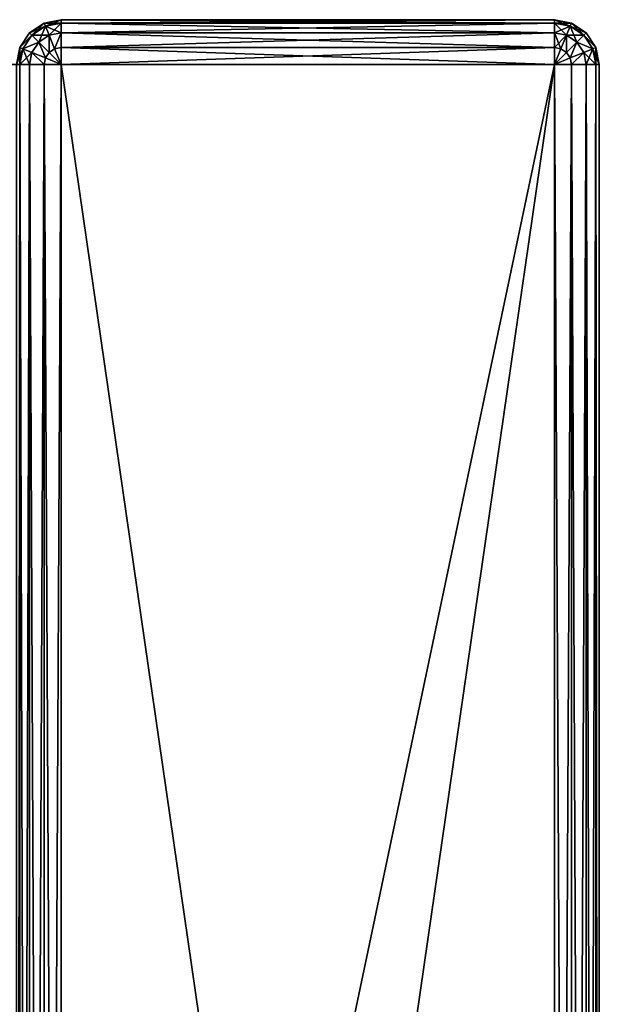
# Model space of a CAD drawing. Extents: x -4 to 243, y 35 to 473.
# Drawn here: x 87 to 94, y 196 to 207 of the extents above; entities that cross this region are included whole.
import ezdxf

# ---------------------------------------------------------------- set-up
doc = ezdxf.new("R2010")
doc.units = 0
doc.header["$MEASUREMENT"] = 0
doc.layers.get('0').update_dxf_attribs({"color": 13, "linetype": 'CONTINUOUS'})

# ---------------------------------------------------------------- blocks, each defined once
blk = doc.blocks.new('GROUP_21')
for p, q in [((0.309, 38.962, 0.5), (0.5, 39, 0.5)), ((0.309, 38.962, 17), (0.5, 39, 17)), ((0.5, 39, 17), (6, 39, 17)), ((0.5, 39, 17), (0.5, 38.962, 17.191)), ((0.5, 39, 17), (0.5, 39, 0.5)), ((0.5, 39, 0.5), (6, 39, 0.5)), ((0.5, 39, 0.5), (0.5, 38.962, 0.309)), ((6, 39, 0.5), (6, 39, 17)), ((6, 39, 17), (6.191, 38.962, 17)), ((6, 39, 0.5), (6.191, 38.962, 0.5)), ((6, 38.962, 17.191), (6, 39, 17)), ((6, 38.962, 0.309), (6, 39, 0.5)), ((0.146, 38.854, 0.5), (0.309, 38.962, 0.5)), ((0.146, 38.854, 17), (0.309, 38.962, 17)), ((0.173, 38.827, 17.191), (0.323, 38.927, 17.191)), ((0.173, 38.827, 0.309), (0.323, 38.927, 0.309)), ((0.309, 38.962, 17), (0.309, 38.962, 0.5)), ((0.309, 38.962, 17), (0.323, 38.927, 17.191)), ((0.309, 38.962, 0.5), (0.323, 38.927, 0.309)), ((0.323, 38.927, 17.191), (0.5, 38.962, 17.191)), ((0.323, 38.927, 0.309), (0.5, 38.962, 0.309)), ((0.323, 38.927, 17.191), (0.365, 38.827, 17.354)), ((0.323, 38.927, 0.309), (0.365, 38.827, 0.146)), ((0.5, 38.962, 17.191), (6, 38.962, 17.191)), ((0.5, 38.962, 17.191), (0.5, 38.854, 17.354)), ((0.5, 38.962, 0.309), (6, 38.962, 0.309)), ((0.5, 38.962, 0.309), (0.5, 38.854, 0.146)), ((6, 38.854, 17.354), (6, 38.962, 17.191)), ((6, 38.854, 0.146), (6, 38.962, 0.309)), ((6, 38.962, 17.191), (6.177, 38.927, 17.191)), ((6, 38.962, 0.309), (6.177, 38.927, 0.309)), ((6.177, 38.927, 17.191), (6.135, 38.827, 17.354)), ((6.177, 38.927, 0.309), (6.135, 38.827, 0.146)), ((6.191, 38.962, 17), (6.177, 38.927, 17.191)), ((6.191, 38.962, 0.5), (6.177, 38.927, 0.309)), ((6.177, 38.927, 17.191), (6.327, 38.827, 17.191)), ((6.177, 38.927, 0.309), (6.327, 38.827, 0.309)), ((6.191, 38.962, 17), (6.191, 38.962, 0.5)), ((6.191, 38.962, 0.5), (6.354, 38.854, 0.5)), ((6.191, 38.962, 17), (6.354, 38.854, 17)), ((0.038, 38.691, 0.5), (0.146, 38.854, 0.5)), ((0.038, 38.691, 17), (0.146, 38.854, 17)), ((0.073, 38.677, 17.191), (0.173, 38.827, 17.191)), ((0.073, 38.677, 0.309), (0.173, 38.827, 0.309)), ((0.146, 38.854, 17), (0.146, 38.854, 0.5)), ((0.146, 38.854, 17), (0.173, 38.827, 17.191)), ((0.146, 38.854, 0.5), (0.173, 38.827, 0.309)), ((0.173, 38.827, 17.191), (0.25, 38.75, 17.354)), ((0.173, 38.827, 0.309), (0.25, 38.75, 0.146)), ((0.25, 38.75, 17.354), (0.365, 38.827, 17.354)), ((0.25, 38.75, 0.146), (0.365, 38.827, 0.146)), ((0.365, 38.827, 17.354), (0.5, 38.854, 17.354)), ((0.365, 38.827, 0.146), (0.5, 38.854, 0.146)), ((0.365, 38.827, 17.354), (0.427, 38.677, 17.462)), ((0.365, 38.827, 0.146), (0.427, 38.677, 0.038)), ((0.5, 38.854, 17.354), (6, 38.854, 17.354)), ((0.5, 38.854, 17.354), (0.5, 38.691, 17.462)), ((0.5, 38.854, 0.146), (0.5, 38.691, 0.038)), ((0.5, 38.854, 0.146), (6, 38.854, 0.146)), ((6, 38.691, 17.462), (6, 38.854, 17.354)), ((6, 38.691, 0.038), (6, 38.854, 0.146)), ((6, 38.854, 17.354), (6.135, 38.827, 17.354)), ((6, 38.854, 0.146), (6.135, 38.827, 0.146)), ((6.135, 38.827, 17.354), (6.073, 38.677, 17.462)), ((6.135, 38.827, 0.146), (6.073, 38.677, 0.038)), ((6.135, 38.827, 0.146), (6.25, 38.75, 0.146)), ((6.135, 38.827, 17.354), (6.25, 38.75, 17.354)), ((6.327, 38.827, 17.191), (6.25, 38.75, 17.354)), ((6.327, 38.827, 0.309), (6.25, 38.75, 0.146)), ((6.354, 38.854, 17), (6.327, 38.827, 17.191)), ((6.354, 38.854, 0.5), (6.327, 38.827, 0.309)), ((6.327, 38.827, 0.309), (6.427, 38.677, 0.309)), ((6.327, 38.827, 17.191), (6.427, 38.677, 17.191)), ((6.354, 38.854, 17), (6.354, 38.854, 0.5)), ((6.354, 38.854, 17), (6.462, 38.691, 17)), ((6.354, 38.854, 0.5), (6.462, 38.691, 0.5)), ((0, 38.5, 17), (0.038, 38.691, 17)), ((0, 38.5, 0.5), (0.038, 38.691, 0.5)), ((0.038, 38.691, 17), (0.038, 38.691, 0.5)), ((0.038, 38.691, 17), (0.073, 38.677, 17.191)), ((0.038, 38.691, 0.5), (0.073, 38.677, 0.309)), ((0.038, 38.5, 17.191), (0.073, 38.677, 17.191)), ((0.038, 38.5, 0.309), (0.073, 38.677, 0.309)), ((0.073, 38.677, 17.191), (0.173, 38.635, 17.354)), ((0.073, 38.677, 0.309), (0.173, 38.635, 0.146)), ((0.173, 38.635, 17.354), (0.25, 38.75, 17.354)), ((0.173, 38.635, 0.146), (0.25, 38.75, 0.146)), ((0.25, 38.75, 17.354), (0.365, 38.635, 17.462)), ((0.25, 38.75, 0.146), (0.365, 38.635, 0.038)), ((0.365, 38.635, 17.462), (0.427, 38.677, 17.462)), ((0.365, 38.635, 0.038), (0.427, 38.677, 0.038)), ((0.427, 38.677, 17.462), (0.5, 38.691, 17.462)), ((0.427, 38.677, 0.038), (0.5, 38.691, 0.038)), ((0.427, 38.677, 17.462), (0.5, 38.5, 17.5)), ((0.427, 38.677, 0.038), (0.5, 38.5)), ((0.5, 38.691, 17.462), (6, 38.691, 17.462)), ((0.5, 38.691, 17.462), (0.5, 38.5, 17.5)), ((0.5, 38.691, 0.038), (0.5, 38.5)), ((0.5, 38.691, 0.038), (6, 38.691, 0.038)), ((6, 38.5, 17.5), (6, 38.691, 17.462)), ((6, 38.5), (6, 38.691, 0.038)), ((6, 38.691, 17.462), (6.073, 38.677, 17.462)), ((6, 38.691, 0.038), (6.073, 38.677, 0.038)), ((6.073, 38.677, 17.462), (6, 38.5, 17.5)), ((6.073, 38.677, 0.038), (6, 38.5)), ((6.073, 38.677, 17.462), (6.135, 38.635, 17.462)), ((6.073, 38.677, 0.038), (6.135, 38.635, 0.038)), ((6.25, 38.75, 17.354), (6.135, 38.635, 17.462)), ((6.25, 38.75, 0.146), (6.135, 38.635, 0.038)), ((6.25, 38.75, 17.354), (6.327, 38.635, 17.354)), ((6.25, 38.75, 0.146), (6.327, 38.635, 0.146)), ((6.427, 38.677, 17.191), (6.327, 38.635, 17.354)), ((6.427, 38.677, 0.309), (6.327, 38.635, 0.146)), ((6.462, 38.691, 17), (6.427, 38.677, 17.191)), ((6.462, 38.691, 0.5), (6.427, 38.677, 0.309)), ((6.427, 38.677, 17.191), (6.462, 38.5, 17.191)), ((6.427, 38.677, 0.309), (6.462, 38.5, 0.309)), ((6.462, 38.691, 17), (6.462, 38.691, 0.5)), ((6.462, 38.691, 17), (6.5, 38.5, 17)), ((6.462, 38.691, 0.5), (6.5, 38.5, 0.5)), ((0.146, 38.5, 17.354), (0.173, 38.635, 17.354)), ((0.146, 38.5, 0.146), (0.173, 38.635, 0.146)), ((0.173, 38.635, 17.354), (0.323, 38.573, 17.462)), ((0.173, 38.635, 0.146), (0.323, 38.573, 0.038)), ((0.309, 38.5, 17.462), (0.323, 38.573, 17.462)), ((0.309, 38.5, 0.038), (0.323, 38.573, 0.038)), ((0.323, 38.573, 17.462), (0.365, 38.635, 17.462)), ((0.323, 38.573, 0.038), (0.365, 38.635, 0.038)), ((0.323, 38.573, 17.462), (0.5, 38.5, 17.5)), ((0.323, 38.573, 0.038), (0.5, 38.5)), ((0.365, 38.635, 17.462), (0.5, 38.5, 17.5)), ((0.365, 38.635, 0.038), (0.5, 38.5)), ((6.135, 38.635, 17.462), (6, 38.5, 17.5)), ((6.135, 38.635, 0.038), (6, 38.5)), ((6.177, 38.573, 17.462), (6, 38.5, 17.5)), ((6.177, 38.573, 0.038), (6, 38.5)), ((6.135, 38.635, 17.462), (6.177, 38.573, 17.462)), ((6.135, 38.635, 0.038), (6.177, 38.573, 0.038)), ((6.327, 38.635, 17.354), (6.177, 38.573, 17.462)), ((6.327, 38.635, 0.146), (6.177, 38.573, 0.038)), ((6.177, 38.573, 0.038), (6.191, 38.5, 0.038)), ((6.177, 38.573, 17.462), (6.191, 38.5, 17.462)), ((6.327, 38.635, 0.146), (6.354, 38.5, 0.146)), ((6.327, 38.635, 17.354), (6.354, 38.5, 17.354)), ((0.038, 38.5, 17.191), (0, 38.5, 17)), ((0.038, 38.5, 0.309), (0, 38.5, 0.5)), ((0.146, 38.5, 17.354), (0.038, 38.5, 17.191)), ((0.038, 38.5, 17.191), (0.038, 0.5, 17.191)), ((0.146, 38.5, 0.146), (0.038, 38.5, 0.309)), ((0.038, 0.5, 0.309), (0.038, 38.5, 0.309)), ((0.146, 38.5, 17.354), (0.146, 0.5, 17.354)), ((0.309, 38.5, 17.462), (0.146, 38.5, 17.354)), ((0.146, 0.5, 0.146), (0.146, 38.5, 0.146)), ((0.309, 38.5, 0.038), (0.146, 38.5, 0.146)), ((0.5, 38.5, 17.5), (0.309, 38.5, 17.462)), ((0.309, 38.5, 17.462), (0.309, 0.5, 17.462)), ((0.5, 38.5), (0.309, 38.5, 0.038)), ((0.309, 0.5, 0.038), (0.309, 38.5, 0.038)), ((0.5, 0.5, 17.5), (0.5, 38.5, 17.5)), ((0.5, 38.5), (0.5, 0.5)), ((6, 38.5, 17.5), (0.5, 38.5, 17.5)), ((6, 38.5), (0.5, 38.5)), ((6, 0.5, 17.5), (6, 38.5, 17.5)), ((6.191, 38.5, 17.462), (6, 38.5, 17.5)), ((6, 0.5), (6, 38.5)), ((6.191, 38.5, 0.038), (6, 38.5)), ((6.191, 38.5, 17.462), (6.191, 0.5, 17.462)), ((6.354, 38.5, 17.354), (6.191, 38.5, 17.462)), ((6.354, 38.5, 0.146), (6.191, 38.5, 0.038)), ((6.191, 38.5, 0.038), (6.191, 0.5, 0.038)), ((6.462, 38.5, 17.191), (6.354, 38.5, 17.354)), ((6.354, 38.5, 17.354), (6.354, 0.5, 17.354)), ((6.462, 38.5, 0.309), (6.354, 38.5, 0.146)), ((6.354, 38.5, 0.146), (6.354, 0.5, 0.146)), ((6.462, 38.5, 17.191), (6.462, 0.5, 17.191)), ((6.5, 38.5, 17), (6.462, 38.5, 17.191)), ((6.462, 38.5, 0.309), (6.462, 0.5, 0.309)), ((6.5, 38.5, 0.5), (6.462, 38.5, 0.309)), ((6.5, 38.5, 17), (6.5, 0.5, 17)), ((6.5, 38.5, 17), (6.5, 38.5, 0.5)), ((6.5, 38.5, 0.5), (6.5, 0.5, 0.5))]:
    blk.add_line(p, q)
mesh = blk.add_polyface()
corners = [(0.309, 38.962, 17), (0.5, 39, 0.5), (0.309, 38.962, 0.5), (0.5, 39, 17)]
mesh.append_faces([[corners[k] for k in face] for face in [(0, 1, 2), (1, 0, 3)]], dxfattribs={"vtx0": -1})
mesh = blk.add_polyface()
corners = [(0.323, 38.927, 17.191), (0.5, 39, 17), (0.309, 38.962, 17), (0.5, 38.962, 17.191)]
mesh.append_faces([[corners[k] for k in face] for face in [(0, 1, 2), (1, 0, 3)]], dxfattribs={"vtx0": -1})
mesh = blk.add_polyface()
corners = [(0.309, 38.962, 0.5), (0.5, 38.962, 0.309), (0.323, 38.927, 0.309), (0.5, 39, 0.5)]
mesh.append_faces([[corners[k] for k in face] for face in [(0, 1, 2), (1, 0, 3)]], dxfattribs={"vtx0": -1})
mesh = blk.add_polyface()
corners = [(0.5, 39, 17), (6, 39, 0.5), (0.5, 39, 0.5), (6, 39, 17)]
mesh.append_faces([[corners[k] for k in face] for face in [(0, 1, 2), (1, 0, 3)]], dxfattribs={"vtx0": -1})
mesh = blk.add_polyface()
corners = [(0.5, 38.962, 17.191), (6, 39, 17), (0.5, 39, 17), (6, 38.962, 17.191)]
mesh.append_faces([[corners[k] for k in face] for face in [(0, 1, 2), (1, 0, 3)]], dxfattribs={"vtx0": -1})
mesh = blk.add_polyface()
corners = [(0.5, 39, 0.5), (6, 38.962, 0.309), (0.5, 38.962, 0.309), (6, 39, 0.5)]
mesh.append_faces([[corners[k] for k in face] for face in [(0, 1, 2), (1, 0, 3)]], dxfattribs={"vtx0": -1})
mesh = blk.add_polyface()
corners = [(6, 39, 17), (6.191, 38.962, 0.5), (6, 39, 0.5), (6.191, 38.962, 17)]
mesh.append_faces([[corners[k] for k in face] for face in [(0, 1, 2), (1, 0, 3)]], dxfattribs={"vtx0": -1})
mesh = blk.add_polyface()
corners = [(6, 38.962, 17.191), (6.191, 38.962, 17), (6, 39, 17), (6.177, 38.927, 17.191)]
mesh.append_faces([[corners[k] for k in face] for face in [(0, 1, 2), (1, 0, 3)]], dxfattribs={"vtx0": -1})
mesh = blk.add_polyface()
corners = [(6, 39, 0.5), (6.177, 38.927, 0.309), (6, 38.962, 0.309), (6.191, 38.962, 0.5)]
mesh.append_faces([[corners[k] for k in face] for face in [(0, 1, 2), (1, 0, 3)]], dxfattribs={"vtx0": -1})
mesh = blk.add_polyface()
corners = [(0.146, 38.854, 17), (0.309, 38.962, 0.5), (0.146, 38.854, 0.5), (0.309, 38.962, 17)]
mesh.append_faces([[corners[k] for k in face] for face in [(0, 1, 2), (1, 0, 3)]], dxfattribs={"vtx0": -1})
mesh = blk.add_polyface()
corners = [(0.173, 38.827, 17.191), (0.309, 38.962, 17), (0.146, 38.854, 17), (0.323, 38.927, 17.191)]
mesh.append_faces([[corners[k] for k in face] for face in [(0, 1, 2), (1, 0, 3)]], dxfattribs={"vtx0": -1})
mesh = blk.add_polyface()
corners = [(0.146, 38.854, 0.5), (0.323, 38.927, 0.309), (0.173, 38.827, 0.309), (0.309, 38.962, 0.5)]
mesh.append_faces([[corners[k] for k in face] for face in [(0, 1, 2), (1, 0, 3)]], dxfattribs={"vtx0": -1})
mesh = blk.add_polyface()
corners = [(0.25, 38.75, 17.354), (0.323, 38.927, 17.191), (0.173, 38.827, 17.191), (0.365, 38.827, 17.354)]
mesh.append_faces([[corners[k] for k in face] for face in [(0, 1, 2), (1, 0, 3)]], dxfattribs={"vtx0": -1})
mesh = blk.add_polyface()
corners = [(0.173, 38.827, 0.309), (0.365, 38.827, 0.146), (0.25, 38.75, 0.146), (0.323, 38.927, 0.309)]
mesh.append_faces([[corners[k] for k in face] for face in [(0, 1, 2), (1, 0, 3)]], dxfattribs={"vtx0": -1})
mesh = blk.add_polyface()
corners = [(0.365, 38.827, 17.354), (0.5, 38.962, 17.191), (0.323, 38.927, 17.191), (0.5, 38.854, 17.354)]
mesh.append_faces([[corners[k] for k in face] for face in [(0, 1, 2), (1, 0, 3)]], dxfattribs={"vtx0": -1})
mesh = blk.add_polyface()
corners = [(0.323, 38.927, 0.309), (0.5, 38.854, 0.146), (0.365, 38.827, 0.146), (0.5, 38.962, 0.309)]
mesh.append_faces([[corners[k] for k in face] for face in [(0, 1, 2), (1, 0, 3)]], dxfattribs={"vtx0": -1})
mesh = blk.add_polyface()
corners = [(0.5, 38.854, 17.354), (6, 38.962, 17.191), (0.5, 38.962, 17.191), (6, 38.854, 17.354)]
mesh.append_faces([[corners[k] for k in face] for face in [(0, 1, 2), (1, 0, 3)]], dxfattribs={"vtx0": -1})
mesh = blk.add_polyface()
corners = [(0.5, 38.962, 0.309), (6, 38.854, 0.146), (0.5, 38.854, 0.146), (6, 38.962, 0.309)]
mesh.append_faces([[corners[k] for k in face] for face in [(0, 1, 2), (1, 0, 3)]], dxfattribs={"vtx0": -1})
mesh = blk.add_polyface()
corners = [(6, 38.854, 17.354), (6.177, 38.927, 17.191), (6, 38.962, 17.191), (6.135, 38.827, 17.354)]
mesh.append_faces([[corners[k] for k in face] for face in [(0, 1, 2), (1, 0, 3)]], dxfattribs={"vtx0": -1})
mesh = blk.add_polyface()
corners = [(6, 38.962, 0.309), (6.135, 38.827, 0.146), (6, 38.854, 0.146), (6.177, 38.927, 0.309)]
mesh.append_faces([[corners[k] for k in face] for face in [(0, 1, 2), (1, 0, 3)]], dxfattribs={"vtx0": -1})
mesh = blk.add_polyface()
corners = [(6.135, 38.827, 17.354), (6.327, 38.827, 17.191), (6.177, 38.927, 17.191), (6.25, 38.75, 17.354)]
mesh.append_faces([[corners[k] for k in face] for face in [(0, 1, 2), (1, 0, 3)]], dxfattribs={"vtx0": -1})
mesh = blk.add_polyface()
corners = [(6.177, 38.927, 0.309), (6.25, 38.75, 0.146), (6.135, 38.827, 0.146), (6.327, 38.827, 0.309)]
mesh.append_faces([[corners[k] for k in face] for face in [(0, 1, 2), (1, 0, 3)]], dxfattribs={"vtx0": -1})
mesh = blk.add_polyface()
corners = [(6.177, 38.927, 17.191), (6.354, 38.854, 17), (6.191, 38.962, 17), (6.327, 38.827, 17.191)]
mesh.append_faces([[corners[k] for k in face] for face in [(0, 1, 2), (1, 0, 3)]], dxfattribs={"vtx0": -1})
mesh = blk.add_polyface()
corners = [(6.191, 38.962, 0.5), (6.327, 38.827, 0.309), (6.177, 38.927, 0.309), (6.354, 38.854, 0.5)]
mesh.append_faces([[corners[k] for k in face] for face in [(0, 1, 2), (1, 0, 3)]], dxfattribs={"vtx0": -1})
mesh = blk.add_polyface()
corners = [(6.191, 38.962, 17), (6.354, 38.854, 0.5), (6.191, 38.962, 0.5), (6.354, 38.854, 17)]
mesh.append_faces([[corners[k] for k in face] for face in [(0, 1, 2), (1, 0, 3)]], dxfattribs={"vtx0": -1})
mesh = blk.add_polyface()
corners = [(0.146, 38.854, 17), (0.038, 38.691, 0.5), (0.038, 38.691, 17), (0.146, 38.854, 0.5)]
mesh.append_faces([[corners[k] for k in face] for face in [(0, 1, 2), (1, 0, 3)]], dxfattribs={"vtx0": -1})
mesh = blk.add_polyface()
corners = [(0.173, 38.827, 17.191), (0.038, 38.691, 17), (0.073, 38.677, 17.191), (0.146, 38.854, 17)]
mesh.append_faces([[corners[k] for k in face] for face in [(0, 1, 2), (1, 0, 3)]], dxfattribs={"vtx0": -1})
mesh = blk.add_polyface()
corners = [(0.038, 38.691, 0.5), (0.173, 38.827, 0.309), (0.073, 38.677, 0.309), (0.146, 38.854, 0.5)]
mesh.append_faces([[corners[k] for k in face] for face in [(0, 1, 2), (1, 0, 3)]], dxfattribs={"vtx0": -1})
mesh = blk.add_polyface()
corners = [(0.25, 38.75, 17.354), (0.073, 38.677, 17.191), (0.173, 38.635, 17.354), (0.173, 38.827, 17.191)]
mesh.append_faces([[corners[k] for k in face] for face in [(0, 1, 2), (1, 0, 3)]], dxfattribs={"vtx0": -1})
mesh = blk.add_polyface()
corners = [(0.073, 38.677, 0.309), (0.25, 38.75, 0.146), (0.173, 38.635, 0.146), (0.173, 38.827, 0.309)]
mesh.append_faces([[corners[k] for k in face] for face in [(0, 1, 2), (1, 0, 3)]], dxfattribs={"vtx0": -1})
mesh = blk.add_polyface()
corners = [(0.365, 38.635, 17.462), (0.365, 38.827, 17.354), (0.25, 38.75, 17.354), (0.427, 38.677, 17.462)]
mesh.append_faces([[corners[k] for k in face] for face in [(0, 1, 2), (1, 0, 3)]], dxfattribs={"vtx0": -1})
mesh = blk.add_polyface()
corners = [(0.365, 38.827, 0.146), (0.365, 38.635, 0.038), (0.25, 38.75, 0.146), (0.427, 38.677, 0.038)]
mesh.append_faces([[corners[k] for k in face] for face in [(0, 1, 2), (1, 0, 3)]], dxfattribs={"vtx0": -1})
mesh = blk.add_polyface()
corners = [(0.427, 38.677, 17.462), (0.5, 38.854, 17.354), (0.365, 38.827, 17.354), (0.5, 38.691, 17.462)]
mesh.append_faces([[corners[k] for k in face] for face in [(0, 1, 2), (1, 0, 3)]], dxfattribs={"vtx0": -1})
mesh = blk.add_polyface()
corners = [(0.5, 38.854, 0.146), (0.427, 38.677, 0.038), (0.365, 38.827, 0.146), (0.5, 38.691, 0.038)]
mesh.append_faces([[corners[k] for k in face] for face in [(0, 1, 2), (1, 0, 3)]], dxfattribs={"vtx0": -1})
mesh = blk.add_polyface()
corners = [(6, 38.691, 17.462), (0.5, 38.854, 17.354), (0.5, 38.691, 17.462), (6, 38.854, 17.354)]
mesh.append_faces([[corners[k] for k in face] for face in [(0, 1, 2), (1, 0, 3)]], dxfattribs={"vtx0": -1})
mesh = blk.add_polyface()
corners = [(6, 38.854, 0.146), (0.5, 38.691, 0.038), (0.5, 38.854, 0.146), (6, 38.691, 0.038)]
mesh.append_faces([[corners[k] for k in face] for face in [(0, 1, 2), (1, 0, 3)]], dxfattribs={"vtx0": -1})
mesh = blk.add_polyface()
corners = [(6.073, 38.677, 17.462), (6, 38.854, 17.354), (6, 38.691, 17.462), (6.135, 38.827, 17.354)]
mesh.append_faces([[corners[k] for k in face] for face in [(0, 1, 2), (1, 0, 3)]], dxfattribs={"vtx0": -1})
mesh = blk.add_polyface()
corners = [(6.135, 38.827, 0.146), (6, 38.691, 0.038), (6, 38.854, 0.146), (6.073, 38.677, 0.038)]
mesh.append_faces([[corners[k] for k in face] for face in [(0, 1, 2), (1, 0, 3)]], dxfattribs={"vtx0": -1})
mesh = blk.add_polyface()
corners = [(6.135, 38.635, 17.462), (6.135, 38.827, 17.354), (6.073, 38.677, 17.462), (6.25, 38.75, 17.354)]
mesh.append_faces([[corners[k] for k in face] for face in [(0, 1, 2), (1, 0, 3)]], dxfattribs={"vtx0": -1})
mesh = blk.add_polyface()
corners = [(6.135, 38.827, 0.146), (6.135, 38.635, 0.038), (6.073, 38.677, 0.038), (6.25, 38.75, 0.146)]
mesh.append_faces([[corners[k] for k in face] for face in [(0, 1, 2), (1, 0, 3)]], dxfattribs={"vtx0": -1})
mesh = blk.add_polyface()
corners = [(6.427, 38.677, 17.191), (6.25, 38.75, 17.354), (6.327, 38.635, 17.354), (6.327, 38.827, 17.191)]
mesh.append_faces([[corners[k] for k in face] for face in [(0, 1, 2), (1, 0, 3)]], dxfattribs={"vtx0": -1})
mesh = blk.add_polyface()
corners = [(6.25, 38.75, 0.146), (6.427, 38.677, 0.309), (6.327, 38.635, 0.146), (6.327, 38.827, 0.309)]
mesh.append_faces([[corners[k] for k in face] for face in [(0, 1, 2), (1, 0, 3)]], dxfattribs={"vtx0": -1})
mesh = blk.add_polyface()
corners = [(6.462, 38.691, 17), (6.327, 38.827, 17.191), (6.427, 38.677, 17.191), (6.354, 38.854, 17)]
mesh.append_faces([[corners[k] for k in face] for face in [(0, 1, 2), (1, 0, 3)]], dxfattribs={"vtx0": -1})
mesh = blk.add_polyface()
corners = [(6.327, 38.827, 0.309), (6.462, 38.691, 0.5), (6.427, 38.677, 0.309), (6.354, 38.854, 0.5)]
mesh.append_faces([[corners[k] for k in face] for face in [(0, 1, 2), (1, 0, 3)]], dxfattribs={"vtx0": -1})
mesh = blk.add_polyface()
corners = [(6.354, 38.854, 0.5), (6.462, 38.691, 17), (6.462, 38.691, 0.5), (6.354, 38.854, 17)]
mesh.append_faces([[corners[k] for k in face] for face in [(0, 1, 2), (1, 0, 3)]], dxfattribs={"vtx0": -1})
mesh = blk.add_polyface()
corners = [(0.038, 38.691, 17), (0, 38.5, 0.5), (0, 38.5, 17), (0.038, 38.691, 0.5)]
mesh.append_faces([[corners[k] for k in face] for face in [(0, 1, 2), (1, 0, 3)]], dxfattribs={"vtx0": -1})
mesh = blk.add_polyface()
corners = [(0.073, 38.677, 17.191), (0, 38.5, 17), (0.038, 38.5, 17.191), (0.038, 38.691, 17)]
mesh.append_faces([[corners[k] for k in face] for face in [(0, 1, 2), (1, 0, 3)]], dxfattribs={"vtx0": -1})
mesh = blk.add_polyface()
corners = [(0.038, 38.691, 0.5), (0.038, 38.5, 0.309), (0, 38.5, 0.5), (0.073, 38.677, 0.309)]
mesh.append_faces([[corners[k] for k in face] for face in [(0, 1, 2), (1, 0, 3)]], dxfattribs={"vtx0": -1})
mesh = blk.add_polyface()
corners = [(0.173, 38.635, 17.354), (0.038, 38.5, 17.191), (0.146, 38.5, 17.354), (0.073, 38.677, 17.191)]
mesh.append_faces([[corners[k] for k in face] for face in [(0, 1, 2), (1, 0, 3)]], dxfattribs={"vtx0": -1})
mesh = blk.add_polyface()
corners = [(0.073, 38.677, 0.309), (0.146, 38.5, 0.146), (0.038, 38.5, 0.309), (0.173, 38.635, 0.146)]
mesh.append_faces([[corners[k] for k in face] for face in [(0, 1, 2), (1, 0, 3)]], dxfattribs={"vtx0": -1})
mesh = blk.add_polyface()
corners = [(0.323, 38.573, 17.462), (0.25, 38.75, 17.354), (0.173, 38.635, 17.354), (0.365, 38.635, 17.462)]
mesh.append_faces([[corners[k] for k in face] for face in [(0, 1, 2), (1, 0, 3)]], dxfattribs={"vtx0": -1})
mesh = blk.add_polyface()
corners = [(0.25, 38.75, 0.146), (0.323, 38.573, 0.038), (0.173, 38.635, 0.146), (0.365, 38.635, 0.038)]
mesh.append_faces([[corners[k] for k in face] for face in [(0, 1, 2), (1, 0, 3)]], dxfattribs={"vtx0": -1})
mesh = blk.add_polyface()
corners = [(0.5, 38.5, 17.5), (0.427, 38.677, 17.462), (0.365, 38.635, 17.462)]
mesh.append_faces([[corners[k] for k in face] for face in [(0, 1, 2)]])
mesh = blk.add_polyface()
corners = [(0.5, 38.5), (0.365, 38.635, 0.038), (0.427, 38.677, 0.038)]
mesh.append_faces([[corners[k] for k in face] for face in [(0, 1, 2)]])
mesh = blk.add_polyface()
corners = [(0.5, 38.691, 17.462), (0.427, 38.677, 17.462), (0.5, 38.5, 17.5)]
mesh.append_faces([[corners[k] for k in face] for face in [(0, 1, 2)]])
mesh = blk.add_polyface()
corners = [(0.5, 38.5), (0.427, 38.677, 0.038), (0.5, 38.691, 0.038)]
mesh.append_faces([[corners[k] for k in face] for face in [(0, 1, 2)]])
mesh = blk.add_polyface()
corners = [(6, 38.5, 17.5), (0.5, 38.691, 17.462), (0.5, 38.5, 17.5), (6, 38.691, 17.462)]
mesh.append_faces([[corners[k] for k in face] for face in [(0, 1, 2), (1, 0, 3)]], dxfattribs={"vtx0": -1})
mesh = blk.add_polyface()
corners = [(6, 38.691, 0.038), (0.5, 38.5), (0.5, 38.691, 0.038), (6, 38.5)]
mesh.append_faces([[corners[k] for k in face] for face in [(0, 1, 2), (1, 0, 3)]], dxfattribs={"vtx0": -1})
mesh = blk.add_polyface()
corners = [(6.073, 38.677, 17.462), (6, 38.691, 17.462), (6, 38.5, 17.5)]
mesh.append_faces([[corners[k] for k in face] for face in [(0, 1, 2)]])
mesh = blk.add_polyface()
corners = [(6.073, 38.677, 0.038), (6, 38.5), (6, 38.691, 0.038)]
mesh.append_faces([[corners[k] for k in face] for face in [(0, 1, 2)]])
mesh = blk.add_polyface()
corners = [(6.135, 38.635, 17.462), (6.073, 38.677, 17.462), (6, 38.5, 17.5)]
mesh.append_faces([[corners[k] for k in face] for face in [(0, 1, 2)]])
mesh = blk.add_polyface()
corners = [(6.135, 38.635, 0.038), (6, 38.5), (6.073, 38.677, 0.038)]
mesh.append_faces([[corners[k] for k in face] for face in [(0, 1, 2)]])
mesh = blk.add_polyface()
corners = [(6.177, 38.573, 17.462), (6.25, 38.75, 17.354), (6.135, 38.635, 17.462), (6.327, 38.635, 17.354)]
mesh.append_faces([[corners[k] for k in face] for face in [(0, 1, 2), (1, 0, 3)]], dxfattribs={"vtx0": -1})
mesh = blk.add_polyface()
corners = [(6.25, 38.75, 0.146), (6.177, 38.573, 0.038), (6.135, 38.635, 0.038), (6.327, 38.635, 0.146)]
mesh.append_faces([[corners[k] for k in face] for face in [(0, 1, 2), (1, 0, 3)]], dxfattribs={"vtx0": -1})
mesh = blk.add_polyface()
corners = [(6.427, 38.677, 17.191), (6.354, 38.5, 17.354), (6.462, 38.5, 17.191), (6.327, 38.635, 17.354)]
mesh.append_faces([[corners[k] for k in face] for face in [(0, 1, 2), (1, 0, 3)]], dxfattribs={"vtx0": -1})
mesh = blk.add_polyface()
corners = [(6.327, 38.635, 0.146), (6.462, 38.5, 0.309), (6.354, 38.5, 0.146), (6.427, 38.677, 0.309)]
mesh.append_faces([[corners[k] for k in face] for face in [(0, 1, 2), (1, 0, 3)]], dxfattribs={"vtx0": -1})
mesh = blk.add_polyface()
corners = [(6.462, 38.691, 17), (6.462, 38.5, 17.191), (6.5, 38.5, 17), (6.427, 38.677, 17.191)]
mesh.append_faces([[corners[k] for k in face] for face in [(0, 1, 2), (1, 0, 3)]], dxfattribs={"vtx0": -1})
mesh = blk.add_polyface()
corners = [(6.427, 38.677, 0.309), (6.5, 38.5, 0.5), (6.462, 38.5, 0.309), (6.462, 38.691, 0.5)]
mesh.append_faces([[corners[k] for k in face] for face in [(0, 1, 2), (1, 0, 3)]], dxfattribs={"vtx0": -1})
mesh = blk.add_polyface()
corners = [(6.462, 38.691, 0.5), (6.5, 38.5, 17), (6.5, 38.5, 0.5), (6.462, 38.691, 17)]
mesh.append_faces([[corners[k] for k in face] for face in [(0, 1, 2), (1, 0, 3)]], dxfattribs={"vtx0": -1})
mesh = blk.add_polyface()
corners = [(0.309, 38.5, 17.462), (0.173, 38.635, 17.354), (0.146, 38.5, 17.354), (0.323, 38.573, 17.462)]
mesh.append_faces([[corners[k] for k in face] for face in [(0, 1, 2), (1, 0, 3)]], dxfattribs={"vtx0": -1})
mesh = blk.add_polyface()
corners = [(0.173, 38.635, 0.146), (0.309, 38.5, 0.038), (0.146, 38.5, 0.146), (0.323, 38.573, 0.038)]
mesh.append_faces([[corners[k] for k in face] for face in [(0, 1, 2), (1, 0, 3)]], dxfattribs={"vtx0": -1})
mesh = blk.add_polyface()
corners = [(0.5, 38.5, 17.5), (0.323, 38.573, 17.462), (0.309, 38.5, 17.462)]
mesh.append_faces([[corners[k] for k in face] for face in [(0, 1, 2)]])
mesh = blk.add_polyface()
corners = [(0.5, 38.5), (0.309, 38.5, 0.038), (0.323, 38.573, 0.038)]
mesh.append_faces([[corners[k] for k in face] for face in [(0, 1, 2)]])
mesh = blk.add_polyface()
corners = [(0.5, 38.5, 17.5), (0.365, 38.635, 17.462), (0.323, 38.573, 17.462)]
mesh.append_faces([[corners[k] for k in face] for face in [(0, 1, 2)]])
mesh = blk.add_polyface()
corners = [(0.5, 38.5), (0.323, 38.573, 0.038), (0.365, 38.635, 0.038)]
mesh.append_faces([[corners[k] for k in face] for face in [(0, 1, 2)]])
mesh = blk.add_polyface()
corners = [(6.177, 38.573, 17.462), (6.135, 38.635, 17.462), (6, 38.5, 17.5)]
mesh.append_faces([[corners[k] for k in face] for face in [(0, 1, 2)]])
mesh = blk.add_polyface()
corners = [(6.177, 38.573, 0.038), (6, 38.5), (6.135, 38.635, 0.038)]
mesh.append_faces([[corners[k] for k in face] for face in [(0, 1, 2)]])
mesh = blk.add_polyface()
corners = [(6.191, 38.5, 17.462), (6.177, 38.573, 17.462), (6, 38.5, 17.5)]
mesh.append_faces([[corners[k] for k in face] for face in [(0, 1, 2)]])
mesh = blk.add_polyface()
corners = [(6.191, 38.5, 0.038), (6, 38.5), (6.177, 38.573, 0.038)]
mesh.append_faces([[corners[k] for k in face] for face in [(0, 1, 2)]])
mesh = blk.add_polyface()
corners = [(6.327, 38.635, 0.146), (6.191, 38.5, 0.038), (6.177, 38.573, 0.038), (6.354, 38.5, 0.146)]
mesh.append_faces([[corners[k] for k in face] for face in [(0, 1, 2), (1, 0, 3)]], dxfattribs={"vtx0": -1})
mesh = blk.add_polyface()
corners = [(6.191, 38.5, 17.462), (6.327, 38.635, 17.354), (6.177, 38.573, 17.462), (6.354, 38.5, 17.354)]
mesh.append_faces([[corners[k] for k in face] for face in [(0, 1, 2), (1, 0, 3)]], dxfattribs={"vtx0": -1})
mesh = blk.add_polyface()
corners = [(0.038, 38.5, 17.191), (0, 0.5, 17), (0.038, 0.5, 17.191), (0, 38.5, 17)]
mesh.append_faces([[corners[k] for k in face] for face in [(0, 1, 2), (1, 0, 3)]], dxfattribs={"vtx0": -1})
mesh = blk.add_polyface()
corners = [(0, 0.5, 0.5), (0.038, 38.5, 0.309), (0.038, 0.5, 0.309), (0, 38.5, 0.5)]
mesh.append_faces([[corners[k] for k in face] for face in [(0, 1, 2), (1, 0, 3)]], dxfattribs={"vtx0": -1})
mesh = blk.add_polyface()
corners = [(0.146, 38.5, 17.354), (0.038, 0.5, 17.191), (0.146, 0.5, 17.354), (0.038, 38.5, 17.191)]
mesh.append_faces([[corners[k] for k in face] for face in [(0, 1, 2), (1, 0, 3)]], dxfattribs={"vtx0": -1})
mesh = blk.add_polyface()
corners = [(0.038, 38.5, 0.309), (0.146, 0.5, 0.146), (0.038, 0.5, 0.309), (0.146, 38.5, 0.146)]
mesh.append_faces([[corners[k] for k in face] for face in [(0, 1, 2), (1, 0, 3)]], dxfattribs={"vtx0": -1})
mesh = blk.add_polyface()
corners = [(0.309, 0.5, 17.462), (0.146, 38.5, 17.354), (0.146, 0.5, 17.354), (0.309, 38.5, 17.462)]
mesh.append_faces([[corners[k] for k in face] for face in [(0, 1, 2), (1, 0, 3)]], dxfattribs={"vtx0": -1})
mesh = blk.add_polyface()
corners = [(0.309, 38.5, 0.038), (0.146, 0.5, 0.146), (0.146, 38.5, 0.146), (0.309, 0.5, 0.038)]
mesh.append_faces([[corners[k] for k in face] for face in [(0, 1, 2), (1, 0, 3)]], dxfattribs={"vtx0": -1})
mesh = blk.add_polyface()
corners = [(0.5, 0.5, 17.5), (0.309, 38.5, 17.462), (0.309, 0.5, 17.462), (0.5, 38.5, 17.5)]
mesh.append_faces([[corners[k] for k in face] for face in [(0, 1, 2), (1, 0, 3)]], dxfattribs={"vtx0": -1})
mesh = blk.add_polyface()
corners = [(0.5, 38.5), (0.309, 0.5, 0.038), (0.309, 38.5, 0.038), (0.5, 0.5)]
mesh.append_faces([[corners[k] for k in face] for face in [(0, 1, 2), (1, 0, 3)]], dxfattribs={"vtx0": -1})
mesh = blk.add_polyface()
corners = [(6, 0.5, 17.5), (0.5, 38.5, 17.5), (0.5, 0.5, 17.5), (6, 38.5, 17.5)]
mesh.append_faces([[corners[k] for k in face] for face in [(0, 1, 2), (1, 0, 3)]], dxfattribs={"vtx0": -1})
mesh = blk.add_polyface()
corners = [(6, 38.5), (0.5, 0.5), (0.5, 38.5), (6, 0.5)]
mesh.append_faces([[corners[k] for k in face] for face in [(0, 1, 2), (1, 0, 3)]], dxfattribs={"vtx0": -1})
mesh = blk.add_polyface()
corners = [(6.191, 0.5, 17.462), (6, 38.5, 17.5), (6, 0.5, 17.5), (6.191, 38.5, 17.462)]
mesh.append_faces([[corners[k] for k in face] for face in [(0, 1, 2), (1, 0, 3)]], dxfattribs={"vtx0": -1})
mesh = blk.add_polyface()
corners = [(6.191, 38.5, 0.038), (6, 0.5), (6, 38.5), (6.191, 0.5, 0.038)]
mesh.append_faces([[corners[k] for k in face] for face in [(0, 1, 2), (1, 0, 3)]], dxfattribs={"vtx0": -1})
mesh = blk.add_polyface()
corners = [(6.354, 0.5, 17.354), (6.191, 38.5, 17.462), (6.191, 0.5, 17.462), (6.354, 38.5, 17.354)]
mesh.append_faces([[corners[k] for k in face] for face in [(0, 1, 2), (1, 0, 3)]], dxfattribs={"vtx0": -1})
mesh = blk.add_polyface()
corners = [(6.354, 38.5, 0.146), (6.191, 0.5, 0.038), (6.191, 38.5, 0.038), (6.354, 0.5, 0.146)]
mesh.append_faces([[corners[k] for k in face] for face in [(0, 1, 2), (1, 0, 3)]], dxfattribs={"vtx0": -1})
mesh = blk.add_polyface()
corners = [(6.462, 38.5, 17.191), (6.354, 0.5, 17.354), (6.462, 0.5, 17.191), (6.354, 38.5, 17.354)]
mesh.append_faces([[corners[k] for k in face] for face in [(0, 1, 2), (1, 0, 3)]], dxfattribs={"vtx0": -1})
mesh = blk.add_polyface()
corners = [(6.354, 38.5, 0.146), (6.462, 0.5, 0.309), (6.354, 0.5, 0.146), (6.462, 38.5, 0.309)]
mesh.append_faces([[corners[k] for k in face] for face in [(0, 1, 2), (1, 0, 3)]], dxfattribs={"vtx0": -1})
mesh = blk.add_polyface()
corners = [(6.5, 0.5, 17), (6.462, 38.5, 17.191), (6.462, 0.5, 17.191), (6.5, 38.5, 17)]
mesh.append_faces([[corners[k] for k in face] for face in [(0, 1, 2), (1, 0, 3)]], dxfattribs={"vtx0": -1})
mesh = blk.add_polyface()
corners = [(6.462, 38.5, 0.309), (6.5, 0.5, 0.5), (6.462, 0.5, 0.309), (6.5, 38.5, 0.5)]
mesh.append_faces([[corners[k] for k in face] for face in [(0, 1, 2), (1, 0, 3)]], dxfattribs={"vtx0": -1})
mesh = blk.add_polyface()
corners = [(6.5, 38.5, 0.5), (6.5, 0.5, 17), (6.5, 0.5, 0.5), (6.5, 38.5, 17)]
mesh.append_faces([[corners[k] for k in face] for face in [(0, 1, 2), (1, 0, 3)]], dxfattribs={"vtx0": -1})
blk = doc.blocks.new('GROUP_24')
for p, q in [((95, 38), (0, 38)), ((95, 38, -1.5), (87, 38, -1.5)), ((95, 0), (95, 38)), ((95, 0, -1.5), (95, 38, -1.5)), ((95, 38), (95, 38, -1.5))]:
    blk.add_line(p, q)
mesh = blk.add_polyface()
corners = [(95, 0), (0, 38), (0, 0), (95, 38)]
mesh.append_faces([[corners[k] for k in face] for face in [(0, 1, 2), (1, 0, 3)]], dxfattribs={"vtx0": -1})
mesh = blk.add_polyface()
corners = [(0, 38), (8, 38, -1.5), (0, 38, -1.5), (9.5, 38, -1.5), (85.5, 38, -1.5), (87, 38, -1.5), (95, 38, -1.5), (95, 38), (87, 38, -7), (85.5, 38, -7), (9.5, 38, -7), (8, 38, -7)]
mesh.append_faces([[corners[k] for k in face] for face in [(0, 1, 2), (6, 0, 7), (4, 8, 9), (1, 10, 11)]], dxfattribs={"vtx0": -1})
mesh.append_faces([[corners[k] for k in face] for face in [(3, 0, 4), (5, 0, 6), (8, 4, 5), (10, 1, 3)]], dxfattribs={"vtx0": -1, "vtx1": -1})
mesh.append_faces([[corners[k] for k in face] for face in [(1, 0, 3), (4, 0, 5)]], dxfattribs={"vtx0": -1, "vtx1": -1, "vtx2": -1})
mesh = blk.add_polyface()
corners = [(95, 38, -1.5), (87, 0, -1.5), (87, 38, -1.5), (95, 0, -1.5)]
mesh.append_faces([[corners[k] for k in face] for face in [(0, 1, 2), (1, 0, 3)]], dxfattribs={"vtx0": -1})
mesh = blk.add_polyface()
corners = [(95, 38, -1.5), (95, 0), (95, 0, -1.5), (95, 38)]
mesh.append_faces([[corners[k] for k in face] for face in [(0, 1, 2), (1, 0, 3)]], dxfattribs={"vtx0": -1})
blk = doc.blocks.new('GROUP_27')
for name, p in [('GROUP_21', (89.5, 1, 7)), ('GROUP_24', (0.5, 1.5, 7))]:
    blk.add_blockref(name, p)

msp = doc.modelspace()

# ---------------------------------------------------------------- block references
msp.add_blockref('GROUP_27', (-2.26, 167.173))

doc.saveas('drawing.dxf')
